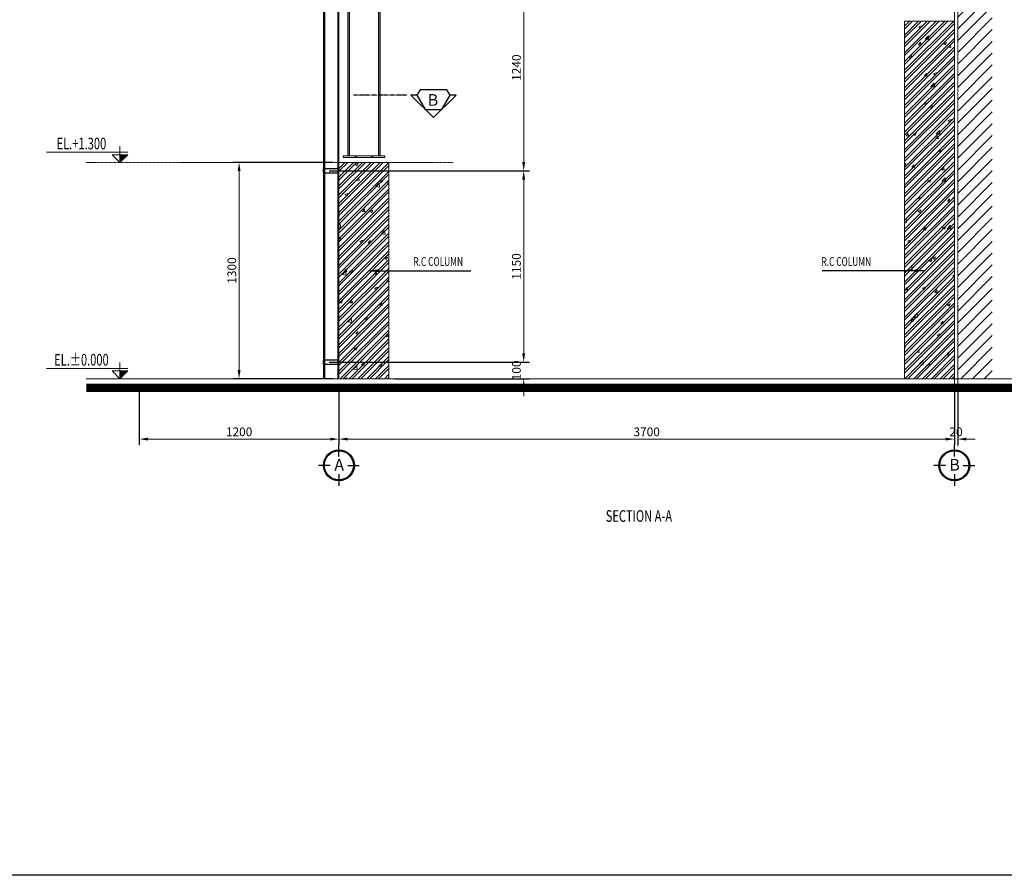
# Model space of a CAD drawing. Units: millimetres. Extents: x 53662 to 244121, y -48332 to 29503.
# Drawn here: x 76450 to 82369, y -48332 to -43188 of the extents above; entities that cross this region are included whole.
import ezdxf
from ezdxf.enums import TextEntityAlignment as Align

# ---------------------------------------------------------------- set-up
doc = ezdxf.new("R2010")
doc.units = ezdxf.units.MM
doc.header["$LTSCALE"] = 4
doc.header["$MEASUREMENT"] = 0
for name, pattern in [('CENTER', [2, 1.25, -0.25, 0.25, -0.25]), ('DIVIDE', [1.25, 0.5, -0.25, 0, -0.25, 0, -0.25]), ('HIDDEN', [0.375, 0.25, -0.125])]:
    doc.linetypes.add(name, pattern=pattern)
for name, color, linetype in [('0Text', 2, 'Continuous'), ('2Text EN', 3, 'Continuous'), ('33 Flange steel', 3, 'Continuous'), ('kt', 1, 'Continuous'), ('NÉT MẢNH', 8, 'Continuous'), ('S-Text', 2, 'Continuous'), ('TAREA', 7, 'Continuous')]:
    doc.layers.add(name, color=color, linetype=linetype)
for name, color, linetype, lineweight in [('2 Center', 1, 'CENTER', 13), ('2 Hatch', 147, 'Continuous', 9), ('22 Hatch', 8, 'Continuous', 15), ('3 Dim', 1, 'Continuous', 13), ('3 Dwg line 1', 3, 'Continuous', 20), ('3 Symbol', 6, 'Continuous', 18), ('31 Drawing', 7, 'Continuous', 0)]:
    doc.layers.add(name, color=color, linetype=linetype, lineweight=lineweight)
doc.styles.add('AVO', font='VAVOB.TTF')
doc.styles.add('CL60', font='isocp3.shx')
doc.styles.add('Helve-Condense', font='VHELVCN.TTF')
doc.styles.add('ROMAND', font='romand.shx', dxfattribs={"width": 0.7})
doc.styles.add('tvi text', font='romans.shx', dxfattribs={"width": 0.7})
doc.styles.add('VNI', font='VHELVCN.TTF')
doc.dimstyles.new('A3-1-35', dxfattribs={"dimscale": 35, "dimtxt": 1.5, "dimasz": 1.5, "dimexe": 1, "dimexo": 1, "dimgap": 0.5, "dimtad": 1, "dimdec": 0, "dimzin": 0, "dimdsep": 46, "dimtxsty": 'ROMAND', "dimcen": 1, "dimdle": 200, "dimclrd": 8, "dimclre": 8, "dimclrt": 9, "dimadec": 0, "dimazin": 0, "dimtfac": 1, "dimtdec": 0, "dimtix": 1, "dimtofl": 0, "dimtmove": 2, "dimatfit": 3, "dimfxl": 1, "dimtolj": 1, "dimtzin": 0, "dimlwd": -1, "dimarcsym": 0})
pattern_1 = [(45, (-25910.84, 501.906), (-26.516504, 26.516504), []), (45, (-25893.162, 501.906), (-26.516504, 26.516504), [])]
pattern_2 = [(50, (-25910.84, 501.9), (179.31505, -15.68803), [18.75, -206.25]), (355, (-25910.84, 501.9), (-34.68783, 188.04803), [15, -165]), (100.4514, (-25895.9, 500.6), (144.62735, 172.35989), [15.93505, -175.28553]), (46.1842, (-25910.84, 551.9), (266.81026, -41.37975), [28.125, -309.375]), (96.6356, (-25888.6, 548.46), (233.6657, 243.52947), [23.9026, -262.92825]), (351.1842, (-25910.84, 551.9), (233.6655, 243.52965), [22.5, -247.5]), (21, (-25885.84, 539.4), (149.22676, -100.65472), [18.75, -206.25]), (326, (-25885.84, 539.4), (60.82883, 181.2875), [15, -165]), (71.4514, (-25873.4, 531.02), (210.05566, 80.63262), [15.93505, -175.28553]), (37.5, (-25910.84, 501.906), (3.039964, 83.223463), [0, -163, 0, -167.5, 0, -165.625]), (7.5, (-25910.84, 501.91), (65.767384, 98.60293), [0, -95.5, 0, -159.25, 0, -63.125]), (327.5, (-25966.59, 501.906), (133.45561, -5.638718), [0, -62.5, 0, -195, 0, -258.75]), (317.5, (-25991.59, 501.91), (145.79654, 25.02625), [0, -81.25, 0, -129.5, 0, -183.75])]

# ---------------------------------------------------------------- blocks, each defined once
blk = doc.blocks.new('*D1116')
at = {"layer": '3 Dim', "color": 8, "lineweight": -2}
for p, q in [((78369, -45381.3), (78369, -45744.6)), ((82069, -45381.3), (82069, -45744.6))]:
    blk.add_line(p, q, dxfattribs=at)
at = {"layer": '3 Dim', "color": 8}
blk.add_line((78421.5, -45709.6), (82016.5, -45709.6), dxfattribs=at)
for points in [[(78421.5, -45700.9), (78421.5, -45718.4), (78369, -45709.6)], [(82016.5, -45700.9), (82016.5, -45718.4), (82069, -45709.6)]]:
    blk.add_solid(points, dxfattribs=at)
at = {"layer": 'Defpoints', "color": 0}
for p in [(78369, -45346.3), (82069, -45346.3), (82069, -45709.6)]:
    blk.add_point(p, dxfattribs=at)
at = {"layer": '3 Dim', "color": 9, "insert": (80219, -45665.9), "char_height": 52.5, "attachment_point": 5, "style": 'ROMAND'}
blk.add_mtext('\\A1;3700', dxfattribs=at)
blk = doc.blocks.new('*D1117')
at = {"layer": '3 Dim', "color": 8, "lineweight": -2}
for p, q in [((82069, -45381.3), (82069, -45744.6)), ((82089, -45381.3), (82089, -45744.6))]:
    blk.add_line(p, q, dxfattribs=at)
at = {"layer": '3 Dim', "color": 8}
for p, q in [((82016.5, -45709.6), (81964, -45709.6)), ((82141.5, -45709.6), (82194, -45709.6))]:
    blk.add_line(p, q, dxfattribs=at)
for points in [[(82016.5, -45700.9), (82016.5, -45718.4), (82069, -45709.6)], [(82141.5, -45700.9), (82141.5, -45718.4), (82089, -45709.6)]]:
    blk.add_solid(points, dxfattribs=at)
at = {"layer": 'Defpoints', "color": 0}
for p in [(82069, -45346.3), (82089, -45346.3), (82089, -45709.6)]:
    blk.add_point(p, dxfattribs=at)
at = {"layer": '3 Dim', "color": 9, "insert": (82079, -45665.9), "char_height": 52.5, "attachment_point": 5, "style": 'ROMAND'}
blk.add_mtext('\\A1;20', dxfattribs=at)
blk = doc.blocks.new('*D1118')
at = {"layer": '3 Dim', "color": 8, "lineweight": -2}
for p, q in [((77169, -45381.3), (77169, -45744.6)), ((78369, -45381.3), (78369, -45744.6))]:
    blk.add_line(p, q, dxfattribs=at)
at = {"layer": '3 Dim', "color": 8}
blk.add_line((78316.5, -45709.6), (77221.5, -45709.6), dxfattribs=at)
for points in [[(77221.5, -45700.9), (77221.5, -45718.4), (77169, -45709.6)], [(78316.5, -45700.9), (78316.5, -45718.4), (78369, -45709.6)]]:
    blk.add_solid(points, dxfattribs=at)
at = {"layer": 'Defpoints', "color": 0}
for p in [(77169, -45346.3), (78369, -45346.3), (77169, -45709.6)]:
    blk.add_point(p, dxfattribs=at)
at = {"layer": '3 Dim', "color": 9, "insert": (77769, -45665.9), "char_height": 52.5, "attachment_point": 5, "style": 'ROMAND'}
blk.add_mtext('\\A1;1200', dxfattribs=at)
blk = doc.blocks.new('vf')
for p, q in [((0, 0), (-0.001, 0)), ((0, -0.00132), (0, 0.00077)), ((0, 0), (0.00944, 0))]:
    blk.add_line(p, q)
blk.add_lwpolyline([(-0.001, -0.00032), (0, -0.00132), (0.001, -0.00032), (-0.001, -0.00032)])
blk.add_solid([(0, -0.00132), (0, -0.00132), (-0.001, -0.00032), (0, -0.00032)])
at = {"style": 'CL60'}
blk.add_attdef('NIVEL', text='', height=0.0015, dxfattribs=at).set_placement((0.00452, 0.00037), align=Align.CENTER)
blk = doc.blocks.new('*D1119')
at = {"layer": '3 Dim', "color": 8, "lineweight": -2}
for p, q in [((78334, -44046.3), (77734, -44046.3)), ((78334, -45346.3), (77734, -45346.3))]:
    blk.add_line(p, q, dxfattribs=at)
at = {"layer": '3 Dim', "color": 8}
blk.add_line((77769, -44098.8), (77769, -45293.8), dxfattribs=at)
for points in [[(77760.3, -44098.8), (77777.8, -44098.8), (77769, -44046.3)], [(77760.3, -45293.8), (77777.8, -45293.8), (77769, -45346.3)]]:
    blk.add_solid(points, dxfattribs=at)
at = {"layer": 'Defpoints', "color": 0}
for p in [(78369, -44046.3), (77769, -45346.3), (78369, -45346.3)]:
    blk.add_point(p, dxfattribs=at)
at = {"layer": '3 Dim', "color": 9, "insert": (77725.3, -44696.3), "char_height": 52.5, "attachment_point": 5, "rotation": 90, "style": 'ROMAND'}
blk.add_mtext('\\A1;1300', dxfattribs=at)
blk = doc.blocks.new('COS')
at = {"linetype": 'Continuous'}
blk.add_circle((25237.4, -1383.6), 62.5, dxfattribs=at)
at = {"layer": 'NÉT MẢNH', "linetype": 'Continuous'}
for p, q in [((25237.4, -1346.1), (25237.4, -1296)), ((25199.9, -1383.6), (25149.9, -1383.6)), ((25275, -1383.6), (25325, -1383.6)), ((25237.4, -1421.1), (25237.4, -1471.1))]:
    blk.add_line(p, q, dxfattribs=at)
blk.add_circle((25237.4, -1383.6), 66.3, dxfattribs=at)
at = {"color": 1, "style": 'Helve-Condense'}
blk.add_attdef('S', text='', height=50, dxfattribs=at).set_placement((25238.5, -1406.1), align=Align.CENTER)
blk = doc.blocks.new('*D1120')
at = {"layer": '3 Dim', "color": 8}
for p, q in [((79479.8, -45194.1), (79479.8, -45141.6)), ((79479.8, -45398.8), (79479.8, -45451.3))]:
    blk.add_line(p, q, dxfattribs=at)
at = {"layer": '3 Dim', "color": 8, "lineweight": -2}
for p, q in [((78309.9, -45246.6), (79514.8, -45246.6)), ((78704, -45346.3), (79514.8, -45346.3))]:
    blk.add_line(p, q, dxfattribs=at)
at = {"layer": '3 Dim', "color": 8}
for points in [[(79471.1, -45194.1), (79488.6, -45194.1), (79479.8, -45246.6)], [(79471.1, -45398.8), (79488.6, -45398.8), (79479.8, -45346.3)]]:
    blk.add_solid(points, dxfattribs=at)
at = {"layer": 'Defpoints', "color": 0}
for p in [(78274.9, -45246.6), (79479.8, -45246.6), (78669, -45346.3)]:
    blk.add_point(p, dxfattribs=at)
at = {"layer": '3 Dim', "color": 9, "insert": (79436.1, -45296.4), "char_height": 52.5, "attachment_point": 5, "rotation": 90, "style": 'ROMAND'}
blk.add_mtext('\\A1;100', dxfattribs=at)
blk = doc.blocks.new('*D1121')
at = {"layer": '3 Dim', "color": 8, "lineweight": -2}
for p, q in [((78309.9, -44096.6), (79514.8, -44096.6)), ((78309.9, -45246.6), (79514.8, -45246.6))]:
    blk.add_line(p, q, dxfattribs=at)
at = {"layer": '3 Dim', "color": 8}
blk.add_line((79479.8, -45194.1), (79479.8, -44149.1), dxfattribs=at)
for points in [[(79471.1, -44149.1), (79488.6, -44149.1), (79479.8, -44096.6)], [(79471.1, -45194.1), (79488.6, -45194.1), (79479.8, -45246.6)]]:
    blk.add_solid(points, dxfattribs=at)
at = {"layer": 'Defpoints', "color": 0}
for p in [(78274.9, -44096.6), (79479.8, -44096.6), (78274.9, -45246.6)]:
    blk.add_point(p, dxfattribs=at)
at = {"layer": '3 Dim', "color": 9, "insert": (79436.1, -44671.6), "char_height": 52.5, "attachment_point": 5, "rotation": 90, "style": 'ROMAND'}
blk.add_mtext('\\A1;1150', dxfattribs=at)
blk = doc.blocks.new('*D1122')
at = {"layer": '3 Dim', "color": 8, "lineweight": -2}
for p, q in [((78309.9, -42856.6), (79514.8, -42856.6)), ((78309.9, -44096.6), (79514.8, -44096.6))]:
    blk.add_line(p, q, dxfattribs=at)
at = {"layer": '3 Dim', "color": 8}
blk.add_line((79479.8, -44044.1), (79479.8, -42909.1), dxfattribs=at)
for points in [[(79471.1, -42909.1), (79488.6, -42909.1), (79479.8, -42856.6)], [(79471.1, -44044.1), (79488.6, -44044.1), (79479.8, -44096.6)]]:
    blk.add_solid(points, dxfattribs=at)
at = {"layer": 'Defpoints', "color": 0}
for p in [(78274.9, -42856.6), (79479.8, -42856.6), (78274.9, -44096.6)]:
    blk.add_point(p, dxfattribs=at)
at = {"layer": '3 Dim', "color": 9, "insert": (79436.1, -43476.6), "char_height": 52.5, "attachment_point": 5, "rotation": 90, "style": 'ROMAND'}
blk.add_mtext('\\A1;1240', dxfattribs=at)
blk = doc.blocks.new('Seccode')
at = {"layer": 'kt', "linetype": 'Continuous'}
for p, q in [((-2128, 344), (-2327, 0)), ((-1732, 344), (-2128, 344)), ((-1533, 0), (-1732, 344))]:
    blk.add_line(p, q, dxfattribs=at)
at = {"layer": 'kt', "color": 2, "linetype": 'DIVIDE'}
blk.add_line((-1301, 0), (0, 0), dxfattribs=at)
at = {"layer": 'kt', "color": 2, "linetype": 'Continuous'}
blk.add_lwpolyline([(-1533, 0), (-1387, 0), (-1930, 543), (-2473, 0), (-2327, 0), (-2253, -129), (-1608, -129)], close=True, dxfattribs=at)
at = {"layer": '0Text', "color": 6, "style": 'VNI', "width": 0.85}
blk.add_attdef('CODE', text='', height=250, dxfattribs=at).set_placement((-1935, 103), align=Align.MIDDLE)
at = {"layer": '0Text', "color": 3, "style": 'VNI', "width": 0.85}
blk.add_attdef('REFERTO', text='', height=200, dxfattribs=at).set_placement((-1935, -354), align=Align.MIDDLE)

msp = doc.modelspace()

# ---------------------------------------------------------------- hatches: boundary and pattern name
at = {"layer": '2 Hatch'}
h = msp.add_hatch(dxfattribs=at)
h.set_pattern_fill('_USER', color=256, scale=50, angle=45, pattern_type=0)
h.set_pattern_definition([(45, (-25910.84, 501.906), (-35.35534, 35.35534), [])])
h.paths.add_polyline_path([(82089.0364, -45346.2977), (82296.3939, -45346.2977), (82296.3939, -39054.8736), (82089.0364, -39054.8736)])
at = {"layer": '22 Hatch'}
h = msp.add_hatch(dxfattribs=at)
h.set_pattern_fill('ANSI32', color=256, scale=100, style=0)
h.set_pattern_definition(pattern_1)
h.paths.add_polyline_path([(82069.0364, -43196.2977), (81769.0364, -43196.2977), (81769.0364, -45346.2977), (82069.0364, -45346.2977)])
h = msp.add_hatch(dxfattribs=at)
h.set_pattern_fill('AR-CONC', color=256, scale=25, style=0)
h.set_pattern_definition(pattern_2)
h.paths.add_polyline_path([(82069.0364, -43196.2977), (81769.0364, -43196.2977), (81769.0364, -45346.2977), (82069.0364, -45346.2977)])
h = msp.add_hatch(dxfattribs=at)
h.set_pattern_fill('AR-CONC', color=256, scale=25, style=0)
h.set_pattern_definition(pattern_2)
h.paths.add_polyline_path([(78669.0364, -44046.2977), (78369.0364, -44046.2977), (78369.0364, -45346.2977), (78669.0364, -45346.2977)])
h = msp.add_hatch(dxfattribs=at)
h.set_pattern_fill('ANSI32', color=256, scale=100, style=0)
h.set_pattern_definition(pattern_1)
h.paths.add_polyline_path([(78369.0364, -45346.2977), (78669.0364, -45346.2977), (78669.0364, -44046.2977), (78369.0364, -44046.2977)])

# ---------------------------------------------------------------- linework, layer by layer
at = {"color": 2}
for p, q in [((78276.9439, -41562.5334), (78276.9439, -45346.2977)), ((78366.9439, -41562.5334), (78366.9439, -45346.2977))]:
    msp.add_line(p, q, dxfattribs=at)
at = {"color": 1, "linetype": 'HIDDEN'}
for p, q in [((78281.9439, -41562.5334), (78281.9439, -45346.2977)), ((78361.9439, -41562.5334), (78361.9439, -45346.2977))]:
    msp.add_line(p, q, dxfattribs=at)
for points in [[(78469.0364, -43998.2977, 0, 0, 0), (78469.0364, -44006.2977, 12, 12, 0), (78469.0364, -44016.2977, 0, 0, 0), (78469.0364, -44024.2977, 0, 0, 0)], [(78569.0364, -43998.2977, 0, 0, 0), (78569.0364, -44006.2977, 12, 12, 0), (78569.0364, -44016.2977, 0, 0, 0), (78569.0364, -44024.2977, 0, 0, 0)]]:
    msp.add_lwpolyline(points, format="xyseb")
for points in [[(78369.0364, -44084.1116), (78274.9439, -44084.1116), (78274.9439, -44109.0252), (78369.0364, -44109.0252)], [(78369.0364, -45234.1116), (78274.9439, -45234.1116), (78274.9439, -45259.0252), (78369.0364, -45259.0252)]]:
    msp.add_lwpolyline(points, close=True)
at = {"layer": '2 Center'}
for p, q in [((82069.0364, -45752.395), (82069.0364, -38848.8383)), ((82089.0364, -45752.395), (82089.0364, -38848.8383))]:
    msp.add_line(p, q, dxfattribs=at)
at = {"layer": '2 Center', "color": 8}
msp.add_line((76849.6072, -44046.2977), (79057.7085, -44046.2977), dxfattribs=at)
at = {"layer": '3 Dwg line 1'}
for p, q in [((82069.0364, -43296.2977), (82069.0364, -45346.2977)), ((78369.0364, -45346.2977), (78369.0364, -44146.2977)), ((78369.0364, -44146.2977), (78369.0364, -44146.2977)), ((78669.0364, -44296.2977), (78669.0364, -45346.2977))]:
    msp.add_line(p, q, dxfattribs=at)
msp.add_lwpolyline([(81769.0364, -43296.2977), (81769.0364, -43196.2977), (82069.0364, -43196.2977), (82069.0364, -43296.2977)], dxfattribs=at)
at = {"layer": '31 Drawing'}
for p, q in [((78422.0364, -40052.219), (78422.0364, -44006.2977)), ((78616.0364, -40029.6731), (78616.0364, -44006.2977)), ((81769.0364, -45346.2977), (81769.0364, -43296.2977))]:
    msp.add_line(p, q, dxfattribs=at)
for points in [[(81769.0364, -43196.2977), (82069.0364, -43196.2977), (82069.0364, -45346.2977), (81769.0364, -45346.2977)], [(78394.0364, -44006.2977), (78644.0364, -44006.2977), (78644.0364, -44016.2977), (78394.0364, -44016.2977)], [(78369.0364, -44046.2977), (78669.0364, -44046.2977), (78669.0364, -45346.2977), (78369.0364, -45346.2977)]]:
    msp.add_lwpolyline(points, close=True, dxfattribs=at)
msp.add_lwpolyline([(78369.0364, -44146.2977), (78369.0364, -44046.2977), (78669.0364, -44046.2977), (78669.0364, -45346.2977)], dxfattribs=at)
at = {"layer": '31 Drawing', "color": 37, "const_width": 50}
msp.add_lwpolyline([(82531.8757, -45400.4067), (82245.613, -45400.4067), (76849.6072, -45400.4067)], dxfattribs=at)
at = {"layer": '31 Drawing', "ltscale": 0.13}
msp.add_lwpolyline([(76849.6072, -45346.2977), (82531.8757, -45346.2977)], dxfattribs=at)
at = {"layer": '33 Flange steel'}
for p, q in [((78431.0364, -40051.1731), (78431.0364, -44006.2977)), ((78607.0364, -40030.719), (78607.0364, -44006.2977))]:
    msp.add_line(p, q, dxfattribs=at)
at = {"layer": 'TAREA', "color": 1}
msp.add_lwpolyline([(69202.0031, -38286.7443), (83552.0031, -38286.7443), (83552.0031, -48331.7443), (69202.0031, -48331.7443)], close=True, dxfattribs=at)

# ---------------------------------------------------------------- block references
ref = msp.add_blockref('Seccode', (78454.9636, -43641.2254), dxfattribs=dict(xscale=0.2500571558994125, yscale=0.2500571559066884, zscale=0.2500571559864881, rotation=180))
ref.add_attrib('CODE', 'B', dxfattribs={"layer": 'S-Text', "color": 7, "height": 70.016, "rotation": 180, "style": 'AVO', "text_generation_flag": 6}).set_placement((78934.5075, -43670.7572), align=Align.MIDDLE_CENTER)
at = {"xscale": 1.400000000001455, "yscale": 1.399999999994179, "zscale": 1.4}
for p, values in [((43036.6135, -43930.193), {'S': 'A'}), ((46736.6135, -43930.193), {'S': 'B'})]:
    msp.add_blockref('COS', p, dxfattribs=at).add_auto_attribs(values)
at = {"layer": '3 Symbol'}
ref = msp.add_blockref('vf', (77052.5552, -43984.7943), dxfattribs=dict(at, xscale=-46666.66666666648, yscale=46666.66666666651, zscale=46666.66666666649))
ref.add_attrib('NIVEL', 'EL.+1.300', dxfattribs={"layer": '0', "height": 70, "style": 'tvi text', "width": 0.7}).set_placement((76821.0464, -43967.621), align=Align.CENTER)
ref = msp.add_blockref('vf', (77052.5552, -45284.7943), dxfattribs=dict(at, xscale=-46666.66666666648, yscale=46666.66666666651, zscale=46666.66666666649))
ref.add_attrib('NIVEL', 'EL.±0.000', dxfattribs={"layer": '0', "height": 70, "style": 'tvi text', "width": 0.7}).set_placement((76821.0464, -45267.621), align=Align.CENTER)

# ---------------------------------------------------------------- texts
at = {"layer": '31 Drawing', "style": 'ROMAND', "width": 0.7}
for s, height, p in [('R.C COLUMN', 52.5, (78816.5415, -44668.2112)), ('R.C COLUMN', 52.5, (81269.7812, -44668.2112)), ('%%USECTION A-A', 70, (79973.0447, -46206.8343))]:
    msp.add_text(s, height=height, dxfattribs=at).set_placement(p)

# ---------------------------------------------------------------- dimensions: what is measured, and where the dimension line sits
at = {"layer": '3 Dim'}
for base, p1, p2, picture, middle in [((79479.826, -42856.5684), (78274.9439, -44096.5684), (78274.9439, -42856.5684), '*D1122', (79436.076, -43476.5684)), ((77769.0364, -45346.2977), (78369.0364, -44046.2977), (78369.0364, -45346.2977), '*D1119', (77725.2864, -44696.2977)), ((79479.826, -44096.5684), (78274.9439, -45246.5684), (78274.9439, -44096.5684), '*D1121', (79436.076, -44671.5684)), ((79479.826, -45246.5684), (78669.0364, -45346.2977), (78274.9439, -45246.5684), '*D1120', (79436.076, -45296.433))]:
    dim = msp.add_linear_dim(base=base, p1=p1, p2=p2, angle=90, dimstyle='A3-1-35', dxfattribs=at)
    dim.commit()
    dim.dimension.update_dxf_attribs({"geometry": picture, "text_midpoint": middle})
for base, p1, p2, picture, middle in [((77169.0364, -45709.6174), (78369.0364, -45346.2977), (77169.0364, -45346.2977), '*D1118', (77769.0364, -45665.8674)), ((82069.0364, -45709.6174), (78369.0364, -45346.2977), (82069.0364, -45346.2977), '*D1116', (80219.0364, -45665.8674)), ((82089.0364, -45709.6174), (82069.0364, -45346.2977), (82089.0364, -45346.2977), '*D1117', (82079.0364, -45665.8674))]:
    dim = msp.add_linear_dim(base=base, p1=p1, p2=p2, dimstyle='A3-1-35', dxfattribs=at)
    dim.commit()
    dim.dimension.update_dxf_attribs({"geometry": picture, "text_midpoint": middle})

# ---------------------------------------------------------------- leaders
at = {"layer": '2Text EN', "ltscale": 500}
for points in [[(78555.629, -44697.0273), (79162.9874, -44697.0273)], [(81882.4437, -44697.0273), (81275.0853, -44697.0273)]]:
    msp.add_leader(points, dimstyle='A3-1-35', dxfattribs=at)

doc.saveas('drawing.dxf')
